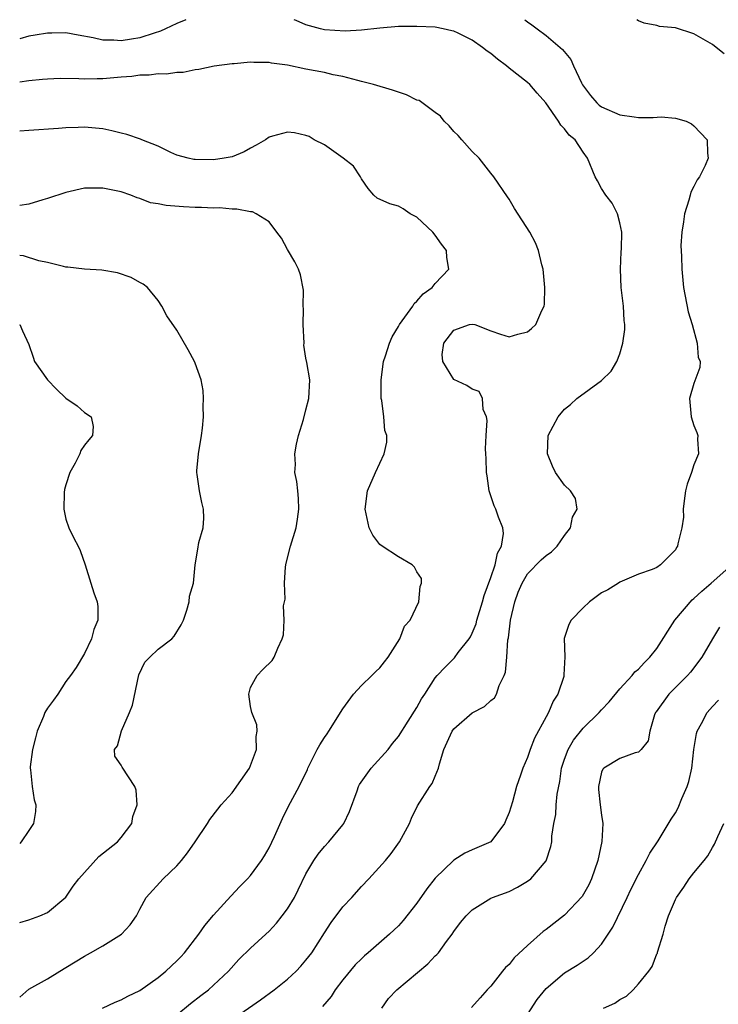
# Model space of a CAD drawing. Units: inches. Extents: x 2619000 to 2622000, y 1521000 to 1524000.
# Drawn here: x 2619000 to 2619076, y 1523893 to 1524000 of the extents above; entities that cross this region are included whole.
import ezdxf

# ---------------------------------------------------------------- set-up
doc = ezdxf.new("R2010")
doc.units = ezdxf.units.IN
doc.header["$MEASUREMENT"] = 0
doc.layers.add('LD26191521_2ft', color=102, linetype='Continuous')

msp = doc.modelspace()

# ---------------------------------------------------------------- linework, layer by layer
at = {"layer": 'LD26191521_2ft'}
for points, elevation in [([(2619017.98, 1524000), (2619017, 1523999.59), (2619015.79, 1523999), (2619015.25, 1523998.75), (2619014.55, 1523998.55), (2619013, 1523998.04), (2619012.09, 1523997.91), (2619011, 1523997.71), (2619010.21, 1523997.79), (2619009, 1523997.8), (2619007.95, 1523998.05), (2619006.34, 1523998.34), (2619005, 1523998.56), (2619003.47, 1523998.53), (2619003, 1523998.54), (2619001.68, 1523998.32), (2619001, 1523998.23), (2619000, 1523997.94)], 8008), ([(2619023, 1523891.79), (2619026.09, 1523893.91), (2619027.57, 1523895), (2619029, 1523896.15), (2619029.92, 1523897), (2619030.45, 1523897.55), (2619031, 1523898.19), (2619031.62, 1523899), (2619033, 1523901.17), (2619033.73, 1523902.27), (2619035, 1523903.98), (2619035.95, 1523905), (2619037, 1523906.16), (2619037.8, 1523907), (2619039.6, 1523909), (2619040.24, 1523909.76), (2619041.13, 1523911), (2619042.19, 1523913), (2619042.42, 1523913.58), (2619043.08, 1523914.92), (2619044.4, 1523917), (2619044.66, 1523917.34), (2619045, 1523918.11), (2619045.35, 1523919), (2619045.45, 1523919.45), (2619045.93, 1523921), (2619046.82, 1523923), (2619047, 1523923.25), (2619049, 1523924.98), (2619050.34, 1523925.66), (2619051, 1523926.3), (2619051.4, 1523926.6), (2619051.62, 1523927), (2619051.92, 1523927.92), (2619052.47, 1523929), (2619052.62, 1523929.38), (2619052.74, 1523931), (2619052.86, 1523932.86), (2619052.91, 1523933.09), (2619053.14, 1523935), (2619053.61, 1523937), (2619053.98, 1523938.02), (2619054.39, 1523939), (2619055, 1523940.01), (2619056.47, 1523941.53), (2619057, 1523942.02), (2619057.6, 1523942.4), (2619058.2, 1523943), (2619059, 1523944.17), (2619059.65, 1523945), (2619059.85, 1523946.15), (2619060.36, 1523947), (2619060.19, 1523948.19), (2619059.63, 1523949), (2619059, 1523949.62), (2619058.01, 1523951), (2619057.68, 1523951.68), (2619057.15, 1523953), (2619057.21, 1523955), (2619058.31, 1523957), (2619059, 1523957.85), (2619059.64, 1523958.36), (2619060.34, 1523959), (2619063, 1523960.96), (2619064.05, 1523961.95), (2619064.67, 1523963), (2619065, 1523963.84), (2619065.32, 1523965), (2619065.52, 1523966.48), (2619065.51, 1523967), (2619065.44, 1523967.44), (2619065.38, 1523969), (2619065.14, 1523971), (2619065.05, 1523973), (2619065.13, 1523974.87), (2619065.18, 1523975.18), (2619065.2, 1523977), (2619065, 1523978), (2619064.72, 1523979), (2619064.15, 1523980.15), (2619063.47, 1523981), (2619063, 1523981.74), (2619062.57, 1523982.57), (2619062.31, 1523983), (2619061.48, 1523985), (2619061, 1523985.66), (2619060.13, 1523987), (2619059.5, 1523987.5), (2619059, 1523988.19), (2619058.58, 1523988.58), (2619058.34, 1523989), (2619056.96, 1523991), (2619056.04, 1523992.04), (2619055.24, 1523993), (2619055, 1523993.21), (2619053, 1523994.76), (2619052.71, 1523995), (2619051.73, 1523995.73), (2619051, 1523996.33), (2619050.6, 1523996.6), (2619050.1, 1523997), (2619049, 1523997.77), (2619047.47, 1523998.53), (2619047, 1523998.75), (2619046.78, 1523998.78), (2619045.85, 1523999), (2619045, 1523999.18), (2619043, 1523999.26), (2619041, 1523999.25), (2619039, 1523999.1), (2619037, 1523998.86), (2619035.25, 1523998.75), (2619033, 1523998.9), (2619032.56, 1523999), (2619031, 1523999.44), (2619029.92, 1523999.92), (2619029.73, 1524000)], 8008), ([(2619054.71, 1524000), (2619055, 1523999.77), (2619055.45, 1523999.45), (2619056.02, 1523999), (2619057, 1523998.29), (2619058.78, 1523996.78), (2619059.69, 1523995.69), (2619059.96, 1523995), (2619060.83, 1523993.17), (2619060.95, 1523992.95), (2619061.79, 1523991.79), (2619062.49, 1523991), (2619062.75, 1523990.75), (2619063, 1523990.57), (2619065, 1523989.69), (2619066.53, 1523989.47), (2619067, 1523989.43), (2619068.59, 1523989.41), (2619069.47, 1523989.47), (2619071, 1523989.35), (2619072.16, 1523989), (2619072.73, 1523988.73), (2619073, 1523988.5), (2619074.45, 1523987), (2619074.46, 1523985.54), (2619074.53, 1523985), (2619074.23, 1523984.23), (2619073.6, 1523983), (2619073.35, 1523982.65), (2619073, 1523981.93), (2619072.67, 1523981.33), (2619072.6, 1523981), (2619072.47, 1523980.47), (2619071.99, 1523979), (2619071.89, 1523978.11), (2619071.68, 1523977), (2619071.57, 1523975.57), (2619071.65, 1523974.35), (2619071.68, 1523973), (2619071.82, 1523971.82), (2619071.88, 1523971), (2619072.38, 1523968.38), (2619072.81, 1523967), (2619073.37, 1523965), (2619073.47, 1523963.47), (2619073.67, 1523963), (2619073.64, 1523962.36), (2619073, 1523960.61), (2619072.53, 1523959), (2619072.69, 1523957), (2619073, 1523956.09), (2619073.33, 1523955.33), (2619073.42, 1523955), (2619073.4, 1523954.6), (2619073.5, 1523953), (2619073, 1523951.81), (2619072.75, 1523951), (2619072.27, 1523949.73), (2619072.11, 1523949), (2619071.93, 1523947.93), (2619071.83, 1523947), (2619071.86, 1523946.14), (2619071.69, 1523945), (2619071.28, 1523943.28), (2619071.23, 1523943), (2619071.13, 1523942.87), (2619071, 1523942.6), (2619069.39, 1523941), (2619069, 1523940.72), (2619068.49, 1523940.49), (2619067, 1523939.98), (2619065.24, 1523939.24), (2619065, 1523939.12), (2619064.83, 1523939), (2619063.7, 1523938.3), (2619063, 1523937.97), (2619061.69, 1523937), (2619061, 1523936.33), (2619059.7, 1523935), (2619059.46, 1523934.54), (2619058.97, 1523933.03), (2619059.02, 1523931.02), (2619058.91, 1523929.09), (2619058.92, 1523929), (2619058.91, 1523928.91), (2619058.28, 1523927), (2619057.76, 1523926.24), (2619057.26, 1523925), (2619057, 1523924.55), (2619055.76, 1523922.24), (2619055.28, 1523921), (2619055, 1523920.15), (2619054.47, 1523919), (2619054.24, 1523918.24), (2619053.79, 1523917), (2619053.35, 1523915.35), (2619053, 1523914.2), (2619052.63, 1523913.37), (2619052.49, 1523913), (2619051, 1523911.01), (2619049, 1523910.16), (2619048.21, 1523909.79), (2619047, 1523909.04), (2619046.96, 1523909), (2619045, 1523907.09), (2619044.08, 1523905.92), (2619043, 1523904.38), (2619041.51, 1523902.49), (2619041, 1523901.93), (2619040.05, 1523901), (2619037.75, 1523899), (2619037.34, 1523898.66), (2619037, 1523898.36), (2619036.32, 1523897.68), (2619035, 1523896.07), (2619034.17, 1523895), (2619033.72, 1523894.28), (2619032.8, 1523893.2)], 8010), ([(2619076.29, 1523996.29), (2619075.43, 1523997), (2619075, 1523997.3), (2619073, 1523998.47), (2619071, 1523999.11), (2619069.26, 1523999.26), (2619069, 1523999.37), (2619067.63, 1523999.63), (2619067, 1523999.87), (2619066.83, 1524000)], 8012), ([(2619017, 1523892.28), (2619018.49, 1523893.51), (2619019.61, 1523894.39), (2619020.43, 1523895), (2619021, 1523895.51), (2619022.6, 1523897), (2619023.74, 1523898.26), (2619025, 1523899.51), (2619026.64, 1523901), (2619027, 1523901.35), (2619027.8, 1523902.2), (2619028.43, 1523903), (2619029, 1523903.77), (2619029.74, 1523905), (2619030.17, 1523905.83), (2619031, 1523907.53), (2619031.85, 1523909), (2619032.32, 1523909.68), (2619033, 1523910.49), (2619033.47, 1523911), (2619035, 1523912.84), (2619035.11, 1523913), (2619035.71, 1523914.29), (2619036.54, 1523916.54), (2619036.69, 1523917), (2619036.79, 1523917.21), (2619038.04, 1523919), (2619039.88, 1523921), (2619040.36, 1523921.64), (2619041, 1523922.42), (2619042.06, 1523924.06), (2619043, 1523925.56), (2619043.5, 1523926.5), (2619043.87, 1523927), (2619045, 1523928.77), (2619045.19, 1523929), (2619046.07, 1523929.93), (2619047.07, 1523930.93), (2619047.49, 1523931.49), (2619048.66, 1523933), (2619048.8, 1523933.2), (2619049, 1523933.59), (2619049.41, 1523934.59), (2619049.51, 1523935), (2619050.13, 1523937), (2619050.31, 1523937.69), (2619051, 1523939.61), (2619051.48, 1523941), (2619051.74, 1523942.26), (2619052.16, 1523943), (2619052.37, 1523944.37), (2619052.31, 1523945), (2619051.86, 1523946.14), (2619051.55, 1523947), (2619051.39, 1523947.39), (2619050.85, 1523949), (2619050.63, 1523950.63), (2619050.54, 1523951), (2619050.51, 1523952.51), (2619050.47, 1523953), (2619050.45, 1523953.55), (2619050.51, 1523955), (2619050.62, 1523956.62), (2619050.55, 1523957), (2619050.18, 1523957.82), (2619050.11, 1523959), (2619049.76, 1523959.76), (2619049, 1523960.01), (2619048.4, 1523960.4), (2619047, 1523961.07), (2619045.82, 1523963), (2619045.75, 1523963.75), (2619045.94, 1523965), (2619047, 1523966.4), (2619048.7, 1523967), (2619049.06, 1523967.06), (2619049.29, 1523967), (2619051, 1523966.33), (2619052.05, 1523965.95), (2619053, 1523965.66), (2619053.95, 1523965.95), (2619055, 1523966.22), (2619055.43, 1523966.57), (2619055.87, 1523967), (2619056.53, 1523968.53), (2619056.79, 1523969), (2619056.81, 1523969.19), (2619056.87, 1523971), (2619056.68, 1523973), (2619056.54, 1523973.46), (2619056.18, 1523975), (2619055.84, 1523975.84), (2619055.23, 1523977), (2619053.58, 1523979.58), (2619053, 1523980.57), (2619052.83, 1523980.83), (2619051.35, 1523983), (2619051, 1523983.4), (2619049.76, 1523985), (2619049, 1523985.74), (2619047.87, 1523987), (2619047.48, 1523987.48), (2619047, 1523987.91), (2619046.5, 1523988.5), (2619045.97, 1523989), (2619045.57, 1523989.57), (2619045, 1523989.94), (2619043.24, 1523991.24), (2619043, 1523991.3), (2619041.87, 1523991.87), (2619040.38, 1523992.38), (2619038.32, 1523993), (2619037, 1523993.32), (2619036.6, 1523993.4), (2619035, 1523993.84), (2619033.95, 1523994.04), (2619033, 1523994.27), (2619031, 1523994.65), (2619029, 1523995.06), (2619027.28, 1523995.28), (2619027, 1523995.35), (2619025.35, 1523995.35), (2619025, 1523995.39), (2619023.23, 1523995.23), (2619023, 1523995.23), (2619021.04, 1523994.96), (2619019.39, 1523994.61), (2619019, 1523994.56), (2619017.71, 1523994.29), (2619017, 1523994.29), (2619015.9, 1523994.1), (2619015, 1523994.15), (2619014.01, 1523993.99), (2619013, 1523994), (2619012.15, 1523993.85), (2619011, 1523993.77), (2619009, 1523993.59), (2619008.39, 1523993.61), (2619007, 1523993.56), (2619006.39, 1523993.61), (2619004.38, 1523993.62), (2619003, 1523993.58), (2619002.48, 1523993.52), (2619001, 1523993.39), (2619000, 1523993.23)], 8006), ([(2619008.98, 1523893), (2619010.35, 1523893.65), (2619011, 1523893.9), (2619011.71, 1523894.29), (2619013, 1523894.9), (2619015, 1523896.32), (2619015.81, 1523897), (2619017, 1523898.13), (2619017.44, 1523898.56), (2619017.84, 1523899), (2619019.39, 1523901), (2619020.04, 1523901.96), (2619021, 1523903.07), (2619022.87, 1523905.13), (2619023.84, 1523906.16), (2619024.65, 1523907), (2619025, 1523907.37), (2619026.18, 1523909), (2619026.5, 1523909.5), (2619027, 1523910.36), (2619027.6, 1523911.6), (2619028.45, 1523913.55), (2619029.12, 1523914.88), (2619030.26, 1523917), (2619031.16, 1523918.84), (2619031.21, 1523919), (2619032.21, 1523921), (2619032.49, 1523921.51), (2619033, 1523922.32), (2619033.29, 1523922.71), (2619033.48, 1523923), (2619035, 1523925.42), (2619036.15, 1523927), (2619037, 1523927.94), (2619038.12, 1523929), (2619038.55, 1523929.45), (2619039, 1523929.86), (2619039.51, 1523930.49), (2619039.91, 1523931), (2619041.16, 1523933), (2619041.65, 1523934.35), (2619042.28, 1523935), (2619043.23, 1523937), (2619043.37, 1523938.63), (2619043.52, 1523939), (2619043.5, 1523939.5), (2619043, 1523940.25), (2619042.74, 1523940.74), (2619042.48, 1523941), (2619041, 1523941.86), (2619039.25, 1523943), (2619039, 1523943.2), (2619038.22, 1523944.22), (2619037.84, 1523945), (2619037.41, 1523947), (2619037.67, 1523949), (2619038.53, 1523951), (2619039.46, 1523953), (2619039.74, 1523954.26), (2619039.75, 1523955), (2619039.55, 1523955.55), (2619039.44, 1523957), (2619039.21, 1523958.79), (2619039.15, 1523959), (2619039.13, 1523961), (2619039.4, 1523963), (2619039.6, 1523963.6), (2619040.03, 1523965), (2619040.34, 1523965.66), (2619041, 1523966.79), (2619041.11, 1523967), (2619042.56, 1523969), (2619042.73, 1523969.27), (2619043, 1523969.52), (2619043.69, 1523970.31), (2619044.65, 1523971), (2619045, 1523971.45), (2619046.47, 1523973), (2619046.26, 1523974.26), (2619046.21, 1523975), (2619045.69, 1523975.69), (2619045, 1523976.68), (2619044.73, 1523977), (2619043, 1523978.62), (2619042.28, 1523979), (2619041.51, 1523979.51), (2619041, 1523979.81), (2619040.07, 1523980.07), (2619038.69, 1523980.69), (2619038.34, 1523981), (2619037.72, 1523981.72), (2619037, 1523982.79), (2619036.9, 1523983), (2619036.14, 1523984.14), (2619035.03, 1523985), (2619033, 1523986.44), (2619031.89, 1523987), (2619031.34, 1523987.34), (2619031, 1523987.48), (2619029.74, 1523987.74), (2619029, 1523987.84), (2619027.39, 1523987.38), (2619027, 1523987.3), (2619026.62, 1523987), (2619025.59, 1523986.41), (2619025, 1523986.11), (2619024.29, 1523985.71), (2619023, 1523985.17), (2619022.14, 1523985), (2619021, 1523984.84), (2619019, 1523984.86), (2619018.87, 1523984.87), (2619018.25, 1523985), (2619017, 1523985.34), (2619016.37, 1523985.63), (2619015, 1523986.32), (2619013.23, 1523987), (2619013.07, 1523987.07), (2619011.59, 1523987.59), (2619011, 1523987.72), (2619009.98, 1523987.98), (2619009, 1523988.18), (2619007, 1523988.37), (2619006.33, 1523988.33), (2619005, 1523988.3), (2619004.22, 1523988.22), (2619001, 1523987.99), (2619000, 1523987.93)], 8004), ([(2619000, 1523894.19), (2619001, 1523895.05), (2619003, 1523896.18), (2619004.33, 1523897), (2619005, 1523897.39), (2619007, 1523898.65), (2619007.68, 1523899), (2619009, 1523899.75), (2619011.03, 1523901), (2619011.98, 1523902.02), (2619012.64, 1523903), (2619013, 1523903.72), (2619013.7, 1523905), (2619015.53, 1523907), (2619017, 1523908.41), (2619017.52, 1523909), (2619018.17, 1523909.83), (2619018.99, 1523911), (2619020.34, 1523913), (2619020.59, 1523913.41), (2619021.45, 1523914.55), (2619021.81, 1523915), (2619023, 1523916.32), (2619024.87, 1523919), (2619025.65, 1523921), (2619025.59, 1523922.41), (2619025.71, 1523923), (2619025.69, 1523923.69), (2619025.12, 1523925), (2619025, 1523925.67), (2619024.82, 1523927), (2619025, 1523927.73), (2619025.73, 1523929), (2619026.33, 1523929.67), (2619027.35, 1523930.65), (2619027.57, 1523931), (2619027.96, 1523931.96), (2619028.43, 1523933), (2619028.58, 1523933.42), (2619028.65, 1523935), (2619028.55, 1523936.55), (2619028.74, 1523937.26), (2619028.68, 1523939), (2619028.79, 1523940.79), (2619028.84, 1523941.16), (2619029.31, 1523943), (2619029.93, 1523945), (2619030.08, 1523945.93), (2619030.22, 1523947), (2619030.18, 1523948.18), (2619030.1, 1523949), (2619030.02, 1523950.02), (2619029.81, 1523951), (2619029.87, 1523951.87), (2619029.79, 1523953), (2619029.96, 1523954.04), (2619030.2, 1523955), (2619030.72, 1523956.72), (2619031, 1523957.77), (2619031.29, 1523959), (2619031.42, 1523961), (2619031.09, 1523962.91), (2619031, 1523963.36), (2619030.78, 1523964.78), (2619030.79, 1523965), (2619030.68, 1523967), (2619030.72, 1523968.72), (2619030.68, 1523969), (2619030.73, 1523970.73), (2619030.4, 1523972.4), (2619030.18, 1523973), (2619029.78, 1523973.78), (2619029, 1523975.11), (2619028.35, 1523976.35), (2619027.84, 1523977), (2619027, 1523978.11), (2619025.61, 1523979), (2619025.2, 1523979.2), (2619025, 1523979.2), (2619023.5, 1523979.5), (2619023, 1523979.48), (2619021.62, 1523979.62), (2619021, 1523979.6), (2619019.68, 1523979.68), (2619019, 1523979.68), (2619017.75, 1523979.75), (2619015.87, 1523979.87), (2619015, 1523980.08), (2619014.18, 1523980.18), (2619013, 1523980.66), (2619012.72, 1523980.72), (2619012.04, 1523981), (2619011, 1523981.36), (2619009, 1523981.77), (2619008.25, 1523981.75), (2619007, 1523981.75), (2619005, 1523981.31), (2619003, 1523980.64), (2619002.51, 1523980.51), (2619001, 1523980.05), (2619000, 1523979.89)], 8002), ([(2619000, 1523902.28), (2619001, 1523902.58), (2619002.19, 1523903), (2619003, 1523903.36), (2619004.98, 1523905.02), (2619005.8, 1523906.2), (2619006.41, 1523907), (2619008.57, 1523909.43), (2619010.59, 1523911), (2619011, 1523911.47), (2619012.16, 1523913), (2619012.25, 1523913.75), (2619012.73, 1523915), (2619012.61, 1523916.61), (2619012.45, 1523917), (2619011.08, 1523919.08), (2619011, 1523919.31), (2619010.29, 1523920.29), (2619010.25, 1523921), (2619010.59, 1523921.41), (2619011.03, 1523923.03), (2619011.9, 1523925), (2619012.21, 1523925.79), (2619012.91, 1523929.09), (2619013.55, 1523930.45), (2619014.08, 1523931), (2619015, 1523931.86), (2619016.48, 1523933), (2619016.73, 1523933.27), (2619017.5, 1523934.5), (2619017.72, 1523935), (2619018.09, 1523936.09), (2619018.36, 1523937), (2619018.4, 1523937.6), (2619018.81, 1523939), (2619019.01, 1523941), (2619019.3, 1523942.7), (2619019.4, 1523943.4), (2619019.85, 1523945), (2619019.94, 1523946.06), (2619019.92, 1523947), (2619019.73, 1523947.73), (2619019.48, 1523949), (2619019.23, 1523950.77), (2619019.18, 1523951), (2619019.18, 1523951.18), (2619019.36, 1523953), (2619019.68, 1523955), (2619019.79, 1523955.79), (2619019.89, 1523957), (2619019.87, 1523958.13), (2619019.92, 1523959), (2619019.87, 1523959.87), (2619019.65, 1523961), (2619019, 1523962.81), (2619018.92, 1523963), (2619018.25, 1523964.25), (2619017, 1523966.41), (2619015.94, 1523967.94), (2619015.39, 1523969), (2619015, 1523969.62), (2619013.85, 1523971), (2619013.38, 1523971.38), (2619013, 1523971.57), (2619012.08, 1523972.08), (2619010.59, 1523972.59), (2619008.9, 1523972.9), (2619007, 1523973), (2619005.22, 1523973.22), (2619005, 1523973.23), (2619004.73, 1523973.27), (2619003, 1523973.73), (2619002.09, 1523973.91), (2619000.43, 1523974.43), (2619000, 1523974.49)], 8000), ([(2619000, 1523967.01), (2619000.01, 1523967), (2619000.31, 1523966.31), (2619001, 1523964.84), (2619001.47, 1523963.47), (2619001.62, 1523963), (2619003, 1523961), (2619003.99, 1523959.99), (2619005, 1523959.04), (2619006.21, 1523958.21), (2619007, 1523957.49), (2619007.74, 1523957), (2619007.96, 1523955.96), (2619007.89, 1523955), (2619007.47, 1523954.53), (2619007, 1523953.95), (2619006.63, 1523953.37), (2619006.5, 1523953), (2619006.01, 1523952.01), (2619005.43, 1523951), (2619005, 1523949.64), (2619004.87, 1523949.13), (2619004.83, 1523948.83), (2619004.77, 1523947), (2619005, 1523945.94), (2619005.31, 1523945), (2619005.88, 1523943.88), (2619006.35, 1523943), (2619006.54, 1523942.54), (2619007.09, 1523941), (2619007.7, 1523939), (2619008.03, 1523937.97), (2619008.38, 1523937), (2619008.47, 1523936.47), (2619008.46, 1523935), (2619008.02, 1523933.98), (2619007.78, 1523933), (2619007, 1523931.38), (2619006.13, 1523929.87), (2619005.49, 1523929), (2619005, 1523928.36), (2619004.13, 1523927), (2619003.66, 1523926.34), (2619003, 1523925.47), (2619002.74, 1523925), (2619002.57, 1523924.57), (2619001.89, 1523923), (2619001.72, 1523922.28), (2619001.37, 1523921), (2619001.14, 1523919.14), (2619001.14, 1523919), (2619001.18, 1523918.82), (2619001.34, 1523917), (2619001.55, 1523915.55), (2619001.74, 1523915), (2619001.7, 1523914.3), (2619001.48, 1523913), (2619001, 1523912.24), (2619000.17, 1523911), (2619000, 1523910.83)], 7998), ([(2619039.22, 1523893), (2619039.95, 1523894.05), (2619040.82, 1523895), (2619044.18, 1523897.82), (2619045, 1523898.67), (2619045.18, 1523898.82), (2619045.33, 1523899), (2619046.21, 1523900.21), (2619046.81, 1523901), (2619047, 1523901.3), (2619047.74, 1523902.26), (2619048.34, 1523903), (2619049, 1523903.66), (2619051, 1523904.9), (2619051.21, 1523905), (2619053, 1523905.64), (2619053.91, 1523906.09), (2619055, 1523906.75), (2619055.33, 1523907), (2619057, 1523908.97), (2619057.51, 1523910.49), (2619057.61, 1523911), (2619057.62, 1523911.62), (2619057.84, 1523913), (2619058.05, 1523913.95), (2619058.08, 1523915), (2619058.18, 1523916.18), (2619058.47, 1523917.53), (2619058.68, 1523919), (2619059, 1523919.97), (2619059.37, 1523921), (2619059.97, 1523922.03), (2619061, 1523923.33), (2619062.75, 1523925), (2619063, 1523925.29), (2619063.83, 1523926.17), (2619065, 1523927.56), (2619066.3, 1523929), (2619066.6, 1523929.4), (2619067, 1523929.7), (2619067.6, 1523930.4), (2619068.24, 1523931), (2619069, 1523931.95), (2619070.94, 1523935), (2619072.81, 1523937.19), (2619073, 1523937.34), (2619073.87, 1523938.13), (2619074.88, 1523939), (2619077.11, 1523941)], 8012), ([(2619075.77, 1523934.23), (2619075.01, 1523933), (2619073.85, 1523931), (2619072.62, 1523929.38), (2619072.3, 1523929), (2619070.28, 1523927), (2619068.91, 1523925.09), (2619068.85, 1523925), (2619068.75, 1523924.75), (2619068.24, 1523923), (2619068.06, 1523921.94), (2619067.29, 1523921), (2619067, 1523920.7), (2619066.63, 1523920.63), (2619065, 1523920.03), (2619063.26, 1523919), (2619063.14, 1523918.86), (2619063, 1523918.56), (2619062.66, 1523917), (2619062.68, 1523916.68), (2619062.85, 1523915), (2619063, 1523913.91), (2619063.15, 1523913), (2619063.04, 1523911.04), (2619062.61, 1523909), (2619061.92, 1523907), (2619061.64, 1523906.36), (2619060.9, 1523905.1), (2619059, 1523903.07), (2619057, 1523901.53), (2619056.69, 1523901.31), (2619055, 1523899.79), (2619053.55, 1523898.45), (2619053, 1523897.72), (2619052.61, 1523897.39), (2619052.28, 1523897), (2619051, 1523895.37), (2619050.63, 1523895), (2619049.87, 1523894.13), (2619048.91, 1523893.09)], 8014), ([(2619055, 1523892.32), (2619056.04, 1523893.96), (2619057, 1523895.12), (2619059, 1523896.84), (2619060.35, 1523897.65), (2619061, 1523898.1), (2619061.55, 1523898.45), (2619062.13, 1523899), (2619063, 1523899.92), (2619063.71, 1523901), (2619064.21, 1523901.79), (2619065.78, 1523905), (2619066.16, 1523905.84), (2619067, 1523907.48), (2619067.84, 1523909), (2619068.23, 1523909.77), (2619069.12, 1523911.12), (2619070.54, 1523913.46), (2619071, 1523914.16), (2619071.3, 1523914.7), (2619071.69, 1523915.69), (2619072.28, 1523917), (2619072.46, 1523917.54), (2619072.77, 1523919), (2619073, 1523921), (2619073.27, 1523922.73), (2619073.35, 1523923), (2619073.83, 1523923.83), (2619074.43, 1523925), (2619075, 1523925.66), (2619075.66, 1523926.34)], 8016), ([(2619063.21, 1523893), (2619064.44, 1523893.56), (2619065, 1523893.96), (2619065.69, 1523894.31), (2619066.42, 1523895), (2619067, 1523895.64), (2619068.11, 1523897), (2619068.48, 1523897.52), (2619069, 1523898.87), (2619069.05, 1523898.95), (2619069.07, 1523899.07), (2619069.68, 1523901), (2619069.89, 1523901.89), (2619070.26, 1523903), (2619071, 1523904.75), (2619071.12, 1523905), (2619071.91, 1523906.09), (2619072.5, 1523907), (2619073, 1523907.66), (2619074.12, 1523909), (2619074.5, 1523909.5), (2619075, 1523910.41), (2619075.25, 1523910.75), (2619075.6, 1523911.6), (2619076.25, 1523913)], 8018)]:
    msp.add_lwpolyline(points, dxfattribs=dict(at, elevation=elevation))

doc.saveas('drawing.dxf')
